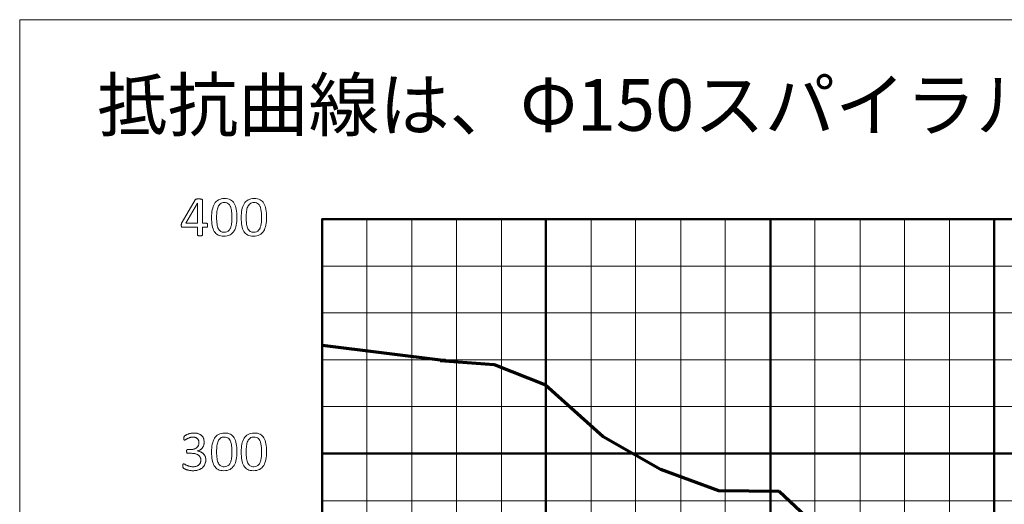
# Paper-space layout 'ﾓﾃﾞﾙ' of a CAD drawing. Units: millimetres. Extents: x 10 to 441, y 7 to 291.
# Drawn here: x 138 to 178, y 71 to 91 of the extents above; entities that cross this region are included whole.
import ezdxf

# ---------------------------------------------------------------- set-up
doc = ezdxf.new("R2010")
doc.units = ezdxf.units.MM
doc.styles.add('SLDTEXTSTYLE0', font='TXT', dxfattribs={"width": 0.7, "bigfont": 'bigfont'})

# ---------------------------------------------------------------- blocks, each defined once
blk = doc.blocks.new('SW_NOTE_0')
at = {"color": 0, "linetype": 'Continuous', "lineweight": 35, "insert": (0, 27.29), "char_height": 21.1667, "attachment_point": 1, "style": 'SLDTEXTSTYLE0'}
blk.add_mtext('抵抗曲線は、Φ150スパイラルダクトを示す', dxfattribs=at)
blk = doc.blocks.new('ﾌﾞﾛｯｸ4')
at = {"color": 179, "linetype": 'Continuous', "lineweight": 18}
for p, q in [((949.45, 573.35), (0, 573.35)), ((0, 573.35), (0, 0.2)), ((949.45, 573.35), (0, 573.35)), ((0, 573.35), (0, 0.2)), ((949.45, 573.35), (0, 573.35)), ((0, 573.35), (0, 0.2)), ((949.45, 573.35), (0, 573.35)), ((0, 573.35), (0, 0.2)), ((949.45, 573.35), (0, 573.35)), ((0, 573.35), (0, 0.2)), ((949.45, 573.35), (0, 573.35)), ((0, 573.35), (0, 0.2)), ((949.45, 573.35), (0, 573.35)), ((0, 573.35), (0, 0.2)), ((949.45, 573.35), (0, 573.35)), ((0, 573.35), (0, 0.2)), ((949.45, 573.35), (0, 573.35)), ((0, 573.35), (0, 0.2)), ((949.45, 573.35), (0, 573.35)), ((0, 573.35), (0, 0.2)), ((949.45, 573.35), (0, 573.35)), ((0, 573.35), (0, 0.2)), ((949.45, 573.35), (0, 573.35)), ((0, 573.35), (0, 0.2)), ((949.45, 573.35), (0, 573.35)), ((0, 573.35), (0, 0.2)), ((949.45, 573.35), (0, 573.35)), ((0, 573.35), (0, 0.2)), ((949.45, 573.35), (0, 573.35)), ((0, 573.35), (0, 0.2)), ((949.45, 573.35), (0, 573.35)), ((0, 573.35), (0, 0.2)), ((949.45, 573.35), (0, 573.35)), ((0, 573.35), (0, 0.2)), ((949.45, 573.35), (0, 573.35)), ((0, 573.35), (0, 0.2)), ((949.45, 573.35), (0, 573.35)), ((0, 573.35), (0, 0.2)), ((949.45, 573.35), (0, 573.35)), ((0, 573.35), (0, 0.2)), ((949.45, 573.35), (0, 573.35)), ((0, 573.35), (0, 0.2)), ((949.45, 573.35), (0, 573.35)), ((0, 573.35), (0, 0.2)), ((949.45, 573.35), (0, 573.35)), ((0, 573.35), (0, 0.2)), ((949.45, 573.35), (0, 573.35)), ((0, 573.35), (0, 0.2)), ((949.45, 573.35), (0, 573.35)), ((0, 573.35), (0, 0.2)), ((949.45, 573.35), (0, 573.35)), ((0, 573.35), (0, 0.2)), ((949.45, 573.35), (0, 573.35)), ((0, 573.35), (0, 0.2)), ((949.45, 573.35), (0, 573.35)), ((0, 573.35), (0, 0.2)), ((949.45, 573.35), (0, 573.35)), ((0, 573.35), (0, 0.2)), ((949.45, 573.35), (0, 573.35)), ((0, 573.35), (0, 0.2)), ((949.45, 573.35), (0, 573.35)), ((0, 573.35), (0, 0.2)), ((949.45, 573.35), (0, 573.35)), ((0, 573.35), (0, 0.2)), ((949.45, 573.35), (0, 573.35)), ((0, 573.35), (0, 0.2)), ((949.67, 573.34), (0.08, 573.34)), ((0.08, 573.34), (0.08, 0)), ((66.48, 490.44), (71.82, 499.55)), ((66.48, 490.44), (71.82, 499.55)), ((72.83, 498.16), (68.01, 489.93)), ((72.83, 498.16), (68.01, 489.93)), ((72.85, 498.16), (72.83, 498.16)), ((72.85, 498.16), (72.83, 498.16)), ((72.85, 489.93), (72.85, 498.16)), ((72.85, 489.93), (72.85, 498.16)), ((74.85, 499.5), (74.85, 489.93)), ((74.85, 499.5), (74.85, 489.93)), ((72.85, 488.28), (66.72, 488.28)), ((72.85, 488.28), (66.72, 488.28)), ((68.01, 489.93), (72.85, 489.93)), ((68.01, 489.93), (72.85, 489.93)), ((72.85, 485.13), (72.85, 488.28)), ((72.85, 485.13), (72.85, 488.28)), ((74.85, 489.93), (76.54, 489.93)), ((74.85, 489.93), (76.54, 489.93)), ((76.54, 488.28), (74.85, 488.28)), ((74.85, 488.28), (74.85, 485.13)), ((76.54, 488.28), (74.85, 488.28)), ((74.85, 488.28), (74.85, 485.13)), ((858.9, 491.91), (123.69, 491.91)), ((123.69, 491.91), (123.69, 106.22)), ((858.9, 491.91), (123.69, 491.91)), ((123.69, 491.91), (123.69, 106.22)), ((858.9, 491.91), (123.69, 491.91)), ((123.69, 491.91), (123.69, 106.22)), ((858.9, 491.91), (123.69, 491.91)), ((123.69, 491.91), (123.69, 106.22)), ((858.9, 491.91), (123.69, 491.91)), ((123.69, 491.91), (123.69, 106.22)), ((858.9, 491.91), (123.69, 491.91)), ((123.69, 491.91), (123.69, 106.22)), ((858.9, 491.91), (123.69, 491.91)), ((123.69, 491.91), (123.69, 106.22)), ((858.9, 491.91), (123.69, 491.91)), ((123.69, 491.91), (123.69, 106.22)), ((858.9, 491.91), (123.69, 491.91)), ((123.69, 491.91), (123.69, 106.22)), ((858.9, 491.91), (123.69, 491.91)), ((123.69, 491.91), (123.69, 106.22)), ((858.9, 491.91), (123.69, 491.91)), ((123.69, 491.91), (123.69, 106.22)), ((142.14, 491.68), (142.14, 107.43)), ((160.63, 491.68), (160.63, 107.43)), ((178.85, 491.68), (178.85, 107.43)), ((197.34, 491.68), (197.34, 107.43)), ((234.04, 491.68), (234.04, 107.43)), ((252.26, 491.68), (252.26, 107.43)), ((270.77, 491.68), (270.77, 107.43)), ((288.98, 491.68), (288.98, 107.43)), ((325.69, 491.68), (325.69, 107.43)), ((344.18, 491.68), (344.18, 107.43)), ((362.4, 491.68), (362.4, 107.43)), ((380.88, 491.68), (380.88, 107.43)), ((123.89, 472.33), (857.86, 472.33)), ((123.89, 453.29), (857.86, 453.29)), ((123.89, 433.97), (857.86, 433.97)), ((123.89, 414.92), (857.86, 414.92)), ((68.81, 397.24), (70.12, 397.24)), ((68.81, 397.24), (70.12, 397.24)), ((70.31, 395.67), (68.84, 395.67)), ((70.31, 395.67), (68.84, 395.67)), ((72.71, 396.65), (72.71, 396.63)), ((72.71, 396.65), (72.71, 396.63)), ((123.89, 376.27), (857.86, 376.27))]:
    blk.add_line(p, q, dxfattribs=at)
at = {"color": 179, "linetype": 'Continuous', "lineweight": 50}
for p, q in [((123.89, 491.68), (857.86, 491.68)), ((123.89, 491.68), (123.89, 107.43)), ((215.55, 491.68), (215.55, 107.43)), ((307.47, 491.68), (307.47, 107.43)), ((399.1, 491.68), (399.1, 107.43)), ((123.89, 395.59), (857.86, 395.59))]:
    blk.add_line(p, q, dxfattribs=at)
at = {"color": 179, "linetype": 'Continuous', "lineweight": 35}
for p, q in [((857.86, 491.68), (123.89, 491.68)), ((123.89, 491.68), (123.89, 107.43))]:
    blk.add_line(p, q, dxfattribs=at)
at = {"color": 4, "linetype": 'Continuous', "lineweight": 70}
for p, q in [((123.89, 439.94), (174.42, 433.7)), ((174.42, 433.7), (172.22, 433.7)), ((172.22, 433.7), (194.31, 432.03)), ((194.31, 432.03), (215.28, 423.75)), ((215.28, 423.75), (239.01, 402.51)), ((239.01, 402.51), (262.48, 389.24)), ((262.48, 389.24), (286.22, 380.42)), ((286.22, 380.42), (311.06, 380.14)), ((311.06, 380.14), (334.8, 358.05))]:
    blk.add_line(p, q, dxfattribs=at)
at = {"color": 179, "linetype": 'Continuous', "lineweight": 18}
for points, knots in [([(78.87, 495.45), (79.06, 496.41), (79.36, 497.23), (79.78, 497.91), (80.19, 498.59), (80.74, 499.12), (81.42, 499.5), (82.1, 499.87), (82.94, 500.06), (83.93, 500.06), (84.88, 500.06), (85.68, 499.89), (86.32, 499.56)], [9, 9, 9, 9, 10, 10, 10, 11, 11, 11, 12, 12, 12, 13, 13, 13, 13]), ([(78.87, 495.45), (79.06, 496.41), (79.36, 497.23), (79.78, 497.91), (80.19, 498.59), (80.74, 499.12), (81.42, 499.5), (82.1, 499.87), (82.94, 500.06), (83.93, 500.06), (84.88, 500.06), (85.68, 499.89), (86.32, 499.56)], [9, 9, 9, 9, 10, 10, 10, 11, 11, 11, 12, 12, 12, 13, 13, 13, 13]), ([(91, 495.45), (91.19, 496.41), (91.49, 497.23), (91.91, 497.91), (92.32, 498.59), (92.87, 499.12), (93.55, 499.5), (94.23, 499.87), (95.07, 500.06), (96.06, 500.06), (97.01, 500.06), (97.81, 499.89), (98.45, 499.56)], [9, 9, 9, 9, 10, 10, 10, 11, 11, 11, 12, 12, 12, 13, 13, 13, 13]), ([(91, 495.45), (91.19, 496.41), (91.49, 497.23), (91.91, 497.91), (92.32, 498.59), (92.87, 499.12), (93.55, 499.5), (94.23, 499.87), (95.07, 500.06), (96.06, 500.06), (97.01, 500.06), (97.81, 499.89), (98.45, 499.56)], [9, 9, 9, 9, 10, 10, 10, 11, 11, 11, 12, 12, 12, 13, 13, 13, 13]), ([(84.81, 498.28), (84.52, 498.38), (84.18, 498.43), (83.81, 498.43), (83.15, 498.43), (82.62, 498.27), (82.21, 497.96), (81.8, 497.65), (81.48, 497.23), (81.24, 496.69)], [5, 5, 5, 5, 6, 6, 6, 7, 7, 7, 8, 8, 8, 8]), ([(84.81, 498.28), (84.52, 498.38), (84.18, 498.43), (83.81, 498.43), (83.15, 498.43), (82.62, 498.27), (82.21, 497.96), (81.8, 497.65), (81.48, 497.23), (81.24, 496.69)], [5, 5, 5, 5, 6, 6, 6, 7, 7, 7, 8, 8, 8, 8]), ([(96.94, 498.28), (96.65, 498.38), (96.31, 498.43), (95.94, 498.43), (95.28, 498.43), (94.75, 498.27), (94.34, 497.96), (93.93, 497.65), (93.61, 497.23), (93.37, 496.69)], [5, 5, 5, 5, 6, 6, 6, 7, 7, 7, 8, 8, 8, 8]), ([(96.94, 498.28), (96.65, 498.38), (96.31, 498.43), (95.94, 498.43), (95.28, 498.43), (94.75, 498.27), (94.34, 497.96), (93.93, 497.65), (93.61, 497.23), (93.37, 496.69)], [5, 5, 5, 5, 6, 6, 6, 7, 7, 7, 8, 8, 8, 8]), ([(78.84, 489.02), (78.68, 489.97), (78.59, 491.07), (78.59, 492.31), (78.59, 493.45), (78.69, 494.5), (78.87, 495.45)], [7, 7, 7, 7, 8, 8, 8, 9, 9, 9, 9]), ([(78.84, 489.02), (78.68, 489.97), (78.59, 491.07), (78.59, 492.31), (78.59, 493.45), (78.69, 494.5), (78.87, 495.45)], [7, 7, 7, 7, 8, 8, 8, 9, 9, 9, 9]), ([(80.76, 494.79), (80.68, 494.06), (80.64, 493.28), (80.64, 492.44), (80.64, 491.32), (80.69, 490.37), (80.81, 489.59)], [9, 9, 9, 9, 10, 10, 10, 11, 11, 11, 11]), ([(80.76, 494.79), (80.68, 494.06), (80.64, 493.28), (80.64, 492.44), (80.64, 491.32), (80.69, 490.37), (80.81, 489.59)], [9, 9, 9, 9, 10, 10, 10, 11, 11, 11, 11]), ([(86.93, 492.24), (86.93, 492.99), (86.9, 493.66), (86.85, 494.25), (86.8, 494.85), (86.72, 495.37), (86.61, 495.83)], [0, 0, 0, 0, 1, 1, 1, 2, 2, 2, 2]), ([(86.93, 492.24), (86.93, 492.99), (86.9, 493.66), (86.85, 494.25), (86.8, 494.85), (86.72, 495.37), (86.61, 495.83)], [0, 0, 0, 0, 1, 1, 1, 2, 2, 2, 2]), ([(90.97, 489.02), (90.81, 489.97), (90.72, 491.07), (90.72, 492.31), (90.72, 493.45), (90.82, 494.5), (91, 495.45)], [7, 7, 7, 7, 8, 8, 8, 9, 9, 9, 9]), ([(90.97, 489.02), (90.81, 489.97), (90.72, 491.07), (90.72, 492.31), (90.72, 493.45), (90.82, 494.5), (91, 495.45)], [7, 7, 7, 7, 8, 8, 8, 9, 9, 9, 9]), ([(92.89, 494.79), (92.81, 494.06), (92.76, 493.28), (92.76, 492.44), (92.76, 491.32), (92.82, 490.37), (92.94, 489.59)], [9, 9, 9, 9, 10, 10, 10, 11, 11, 11, 11]), ([(92.89, 494.79), (92.81, 494.06), (92.76, 493.28), (92.76, 492.44), (92.76, 491.32), (92.82, 490.37), (92.94, 489.59)], [9, 9, 9, 9, 10, 10, 10, 11, 11, 11, 11]), ([(99.06, 492.24), (99.06, 492.99), (99.03, 493.66), (98.98, 494.25), (98.92, 494.85), (98.84, 495.37), (98.74, 495.83)], [0, 0, 0, 0, 1, 1, 1, 2, 2, 2, 2]), ([(99.06, 492.24), (99.06, 492.99), (99.03, 493.66), (98.98, 494.25), (98.92, 494.85), (98.84, 495.37), (98.74, 495.83)], [0, 0, 0, 0, 1, 1, 1, 2, 2, 2, 2]), ([(80.81, 489.59), (80.92, 488.8), (81.11, 488.16), (81.36, 487.67), (81.61, 487.17), (81.93, 486.81), (82.32, 486.59)], [11, 11, 11, 11, 12, 12, 12, 13, 13, 13, 13]), ([(80.81, 489.59), (80.92, 488.8), (81.11, 488.16), (81.36, 487.67), (81.61, 487.17), (81.93, 486.81), (82.32, 486.59)], [11, 11, 11, 11, 12, 12, 12, 13, 13, 13, 13]), ([(85.73, 487.06), (85.97, 487.32), (86.16, 487.63), (86.32, 487.99), (86.47, 488.36), (86.59, 488.76), (86.69, 489.2)], [16, 16, 16, 16, 17, 17, 17, 18, 18, 18, 18]), ([(85.73, 487.06), (85.97, 487.32), (86.16, 487.63), (86.32, 487.99), (86.47, 488.36), (86.59, 488.76), (86.69, 489.2)], [16, 16, 16, 16, 17, 17, 17, 18, 18, 18, 18]), ([(88.7, 489.22), (88.52, 488.27), (88.22, 487.45), (87.79, 486.77), (87.37, 486.09), (86.82, 485.56), (86.14, 485.18)], [1, 1, 1, 1, 2, 2, 2, 3, 3, 3, 3]), ([(88.7, 489.22), (88.52, 488.27), (88.22, 487.45), (87.79, 486.77), (87.37, 486.09), (86.82, 485.56), (86.14, 485.18)], [1, 1, 1, 1, 2, 2, 2, 3, 3, 3, 3]), ([(92.94, 489.59), (93.05, 488.8), (93.24, 488.16), (93.49, 487.67), (93.74, 487.17), (94.06, 486.81), (94.45, 486.59)], [11, 11, 11, 11, 12, 12, 12, 13, 13, 13, 13]), ([(92.94, 489.59), (93.05, 488.8), (93.24, 488.16), (93.49, 487.67), (93.74, 487.17), (94.06, 486.81), (94.45, 486.59)], [11, 11, 11, 11, 12, 12, 12, 13, 13, 13, 13]), ([(97.86, 487.06), (98.09, 487.32), (98.29, 487.63), (98.44, 487.99), (98.6, 488.36), (98.72, 488.76), (98.82, 489.2)], [16, 16, 16, 16, 17, 17, 17, 18, 18, 18, 18]), ([(97.86, 487.06), (98.09, 487.32), (98.29, 487.63), (98.44, 487.99), (98.6, 488.36), (98.72, 488.76), (98.82, 489.2)], [16, 16, 16, 16, 17, 17, 17, 18, 18, 18, 18]), ([(100.83, 489.22), (100.64, 488.27), (100.34, 487.45), (99.92, 486.77), (99.5, 486.09), (98.95, 485.56), (98.27, 485.18)], [1, 1, 1, 1, 2, 2, 2, 3, 3, 3, 3]), ([(100.83, 489.22), (100.64, 488.27), (100.34, 487.45), (99.92, 486.77), (99.5, 486.09), (98.95, 485.56), (98.27, 485.18)], [1, 1, 1, 1, 2, 2, 2, 3, 3, 3, 3]), ([(86.14, 485.18), (85.46, 484.81), (84.62, 484.62), (83.63, 484.62), (82.68, 484.62), (81.89, 484.79), (81.24, 485.12)], [3, 3, 3, 3, 4, 4, 4, 5, 5, 5, 5]), ([(86.14, 485.18), (85.46, 484.81), (84.62, 484.62), (83.63, 484.62), (82.68, 484.62), (81.89, 484.79), (81.24, 485.12)], [3, 3, 3, 3, 4, 4, 4, 5, 5, 5, 5]), ([(82.32, 486.59), (82.71, 486.37), (83.19, 486.25), (83.74, 486.25), (84.18, 486.25), (84.56, 486.32), (84.88, 486.46)], [13, 13, 13, 13, 14, 14, 14, 15, 15, 15, 15]), ([(82.32, 486.59), (82.71, 486.37), (83.19, 486.25), (83.74, 486.25), (84.18, 486.25), (84.56, 486.32), (84.88, 486.46)], [13, 13, 13, 13, 14, 14, 14, 15, 15, 15, 15]), ([(98.27, 485.18), (97.59, 484.81), (96.75, 484.62), (95.76, 484.62), (94.81, 484.62), (94.02, 484.79), (93.37, 485.12)], [3, 3, 3, 3, 4, 4, 4, 5, 5, 5, 5]), ([(98.27, 485.18), (97.59, 484.81), (96.75, 484.62), (95.76, 484.62), (94.81, 484.62), (94.02, 484.79), (93.37, 485.12)], [3, 3, 3, 3, 4, 4, 4, 5, 5, 5, 5]), ([(94.45, 486.59), (94.84, 486.37), (95.31, 486.25), (95.87, 486.25), (96.3, 486.25), (96.68, 486.32), (97.01, 486.46)], [13, 13, 13, 13, 14, 14, 14, 15, 15, 15, 15]), ([(94.45, 486.59), (94.84, 486.37), (95.31, 486.25), (95.87, 486.25), (96.3, 486.25), (96.68, 486.32), (97.01, 486.46)], [13, 13, 13, 13, 14, 14, 14, 15, 15, 15, 15]), ([(78.87, 399.38), (79.06, 400.34), (79.36, 401.15), (79.78, 401.84), (80.19, 402.52), (80.74, 403.05), (81.42, 403.43), (82.1, 403.8), (82.94, 403.99), (83.93, 403.99), (84.88, 403.99), (85.68, 403.82), (86.32, 403.48)], [9, 9, 9, 9, 10, 10, 10, 11, 11, 11, 12, 12, 12, 13, 13, 13, 13]), ([(78.87, 399.38), (79.06, 400.34), (79.36, 401.15), (79.78, 401.84), (80.19, 402.52), (80.74, 403.05), (81.42, 403.43), (82.1, 403.8), (82.94, 403.99), (83.93, 403.99), (84.88, 403.99), (85.68, 403.82), (86.32, 403.48)], [9, 9, 9, 9, 10, 10, 10, 11, 11, 11, 12, 12, 12, 13, 13, 13, 13]), ([(91, 399.38), (91.19, 400.34), (91.49, 401.15), (91.91, 401.84), (92.32, 402.52), (92.87, 403.05), (93.55, 403.43), (94.23, 403.8), (95.07, 403.99), (96.06, 403.99), (97.01, 403.99), (97.81, 403.82), (98.45, 403.48)], [9, 9, 9, 9, 10, 10, 10, 11, 11, 11, 12, 12, 12, 13, 13, 13, 13]), ([(91, 399.38), (91.19, 400.34), (91.49, 401.15), (91.91, 401.84), (92.32, 402.52), (92.87, 403.05), (93.55, 403.43), (94.23, 403.8), (95.07, 403.99), (96.06, 403.99), (97.01, 403.99), (97.81, 403.82), (98.45, 403.48)], [9, 9, 9, 9, 10, 10, 10, 11, 11, 11, 12, 12, 12, 13, 13, 13, 13]), ([(78.84, 392.95), (78.68, 393.9), (78.59, 395), (78.59, 396.23), (78.59, 397.38), (78.69, 398.43), (78.87, 399.38)], [7, 7, 7, 7, 8, 8, 8, 9, 9, 9, 9]), ([(78.84, 392.95), (78.68, 393.9), (78.59, 395), (78.59, 396.23), (78.59, 397.38), (78.69, 398.43), (78.87, 399.38)], [7, 7, 7, 7, 8, 8, 8, 9, 9, 9, 9]), ([(84.81, 402.21), (84.52, 402.31), (84.18, 402.35), (83.81, 402.35), (83.15, 402.35), (82.62, 402.2), (82.21, 401.89), (81.8, 401.58), (81.48, 401.16), (81.24, 400.62)], [5, 5, 5, 5, 6, 6, 6, 7, 7, 7, 8, 8, 8, 8]), ([(84.81, 402.21), (84.52, 402.31), (84.18, 402.35), (83.81, 402.35), (83.15, 402.35), (82.62, 402.2), (82.21, 401.89), (81.8, 401.58), (81.48, 401.16), (81.24, 400.62)], [5, 5, 5, 5, 6, 6, 6, 7, 7, 7, 8, 8, 8, 8]), ([(86.93, 396.16), (86.93, 396.91), (86.9, 397.59), (86.85, 398.18), (86.8, 398.78), (86.72, 399.3), (86.61, 399.76)], [0, 0, 0, 0, 1, 1, 1, 2, 2, 2, 2]), ([(86.93, 396.16), (86.93, 396.91), (86.9, 397.59), (86.85, 398.18), (86.8, 398.78), (86.72, 399.3), (86.61, 399.76)], [0, 0, 0, 0, 1, 1, 1, 2, 2, 2, 2]), ([(90.97, 392.95), (90.81, 393.9), (90.72, 395), (90.72, 396.23), (90.72, 397.38), (90.82, 398.43), (91, 399.38)], [7, 7, 7, 7, 8, 8, 8, 9, 9, 9, 9]), ([(90.97, 392.95), (90.81, 393.9), (90.72, 395), (90.72, 396.23), (90.72, 397.38), (90.82, 398.43), (91, 399.38)], [7, 7, 7, 7, 8, 8, 8, 9, 9, 9, 9]), ([(96.94, 402.21), (96.65, 402.31), (96.31, 402.35), (95.94, 402.35), (95.28, 402.35), (94.75, 402.2), (94.34, 401.89), (93.93, 401.58), (93.61, 401.16), (93.37, 400.62)], [5, 5, 5, 5, 6, 6, 6, 7, 7, 7, 8, 8, 8, 8]), ([(96.94, 402.21), (96.65, 402.31), (96.31, 402.35), (95.94, 402.35), (95.28, 402.35), (94.75, 402.2), (94.34, 401.89), (93.93, 401.58), (93.61, 401.16), (93.37, 400.62)], [5, 5, 5, 5, 6, 6, 6, 7, 7, 7, 8, 8, 8, 8]), ([(99.06, 396.16), (99.06, 396.91), (99.03, 397.59), (98.98, 398.18), (98.92, 398.78), (98.84, 399.3), (98.74, 399.76)], [0, 0, 0, 0, 1, 1, 1, 2, 2, 2, 2]), ([(99.06, 396.16), (99.06, 396.91), (99.03, 397.59), (98.98, 398.18), (98.92, 398.78), (98.84, 399.3), (98.74, 399.76)], [0, 0, 0, 0, 1, 1, 1, 2, 2, 2, 2]), ([(80.76, 398.71), (80.68, 397.99), (80.64, 397.21), (80.64, 396.37), (80.64, 395.25), (80.69, 394.3), (80.81, 393.51)], [9, 9, 9, 9, 10, 10, 10, 11, 11, 11, 11]), ([(80.76, 398.71), (80.68, 397.99), (80.64, 397.21), (80.64, 396.37), (80.64, 395.25), (80.69, 394.3), (80.81, 393.51)], [9, 9, 9, 9, 10, 10, 10, 11, 11, 11, 11]), ([(92.89, 398.71), (92.81, 397.99), (92.76, 397.21), (92.76, 396.37), (92.76, 395.25), (92.82, 394.3), (92.94, 393.51)], [9, 9, 9, 9, 10, 10, 10, 11, 11, 11, 11]), ([(92.89, 398.71), (92.81, 397.99), (92.76, 397.21), (92.76, 396.37), (92.76, 395.25), (92.82, 394.3), (92.94, 393.51)], [9, 9, 9, 9, 10, 10, 10, 11, 11, 11, 11]), ([(80.81, 393.51), (80.92, 392.73), (81.11, 392.09), (81.36, 391.6), (81.61, 391.1), (81.93, 390.74), (82.32, 390.52)], [11, 11, 11, 11, 12, 12, 12, 13, 13, 13, 13]), ([(80.81, 393.51), (80.92, 392.73), (81.11, 392.09), (81.36, 391.6), (81.61, 391.1), (81.93, 390.74), (82.32, 390.52)], [11, 11, 11, 11, 12, 12, 12, 13, 13, 13, 13]), ([(85.73, 390.99), (85.97, 391.25), (86.16, 391.56), (86.32, 391.92), (86.47, 392.28), (86.59, 392.69), (86.69, 393.13)], [16, 16, 16, 16, 17, 17, 17, 18, 18, 18, 18]), ([(85.73, 390.99), (85.97, 391.25), (86.16, 391.56), (86.32, 391.92), (86.47, 392.28), (86.59, 392.69), (86.69, 393.13)], [16, 16, 16, 16, 17, 17, 17, 18, 18, 18, 18]), ([(88.7, 393.15), (88.52, 392.2), (88.22, 391.38), (87.79, 390.7), (87.37, 390.01), (86.82, 389.48), (86.14, 389.11)], [1, 1, 1, 1, 2, 2, 2, 3, 3, 3, 3]), ([(88.7, 393.15), (88.52, 392.2), (88.22, 391.38), (87.79, 390.7), (87.37, 390.01), (86.82, 389.48), (86.14, 389.11)], [1, 1, 1, 1, 2, 2, 2, 3, 3, 3, 3]), ([(92.94, 393.51), (93.05, 392.73), (93.24, 392.09), (93.49, 391.6), (93.74, 391.1), (94.06, 390.74), (94.45, 390.52)], [11, 11, 11, 11, 12, 12, 12, 13, 13, 13, 13]), ([(92.94, 393.51), (93.05, 392.73), (93.24, 392.09), (93.49, 391.6), (93.74, 391.1), (94.06, 390.74), (94.45, 390.52)], [11, 11, 11, 11, 12, 12, 12, 13, 13, 13, 13]), ([(97.86, 390.99), (98.09, 391.25), (98.29, 391.56), (98.44, 391.92), (98.6, 392.28), (98.72, 392.69), (98.82, 393.13)], [16, 16, 16, 16, 17, 17, 17, 18, 18, 18, 18]), ([(97.86, 390.99), (98.09, 391.25), (98.29, 391.56), (98.44, 391.92), (98.6, 392.28), (98.72, 392.69), (98.82, 393.13)], [16, 16, 16, 16, 17, 17, 17, 18, 18, 18, 18]), ([(100.83, 393.15), (100.64, 392.2), (100.34, 391.38), (99.92, 390.7), (99.5, 390.01), (98.95, 389.48), (98.27, 389.11)], [1, 1, 1, 1, 2, 2, 2, 3, 3, 3, 3]), ([(100.83, 393.15), (100.64, 392.2), (100.34, 391.38), (99.92, 390.7), (99.5, 390.01), (98.95, 389.48), (98.27, 389.11)], [1, 1, 1, 1, 2, 2, 2, 3, 3, 3, 3]), ([(86.14, 389.11), (85.46, 388.73), (84.62, 388.55), (83.63, 388.55), (82.68, 388.55), (81.89, 388.71), (81.24, 389.05)], [3, 3, 3, 3, 4, 4, 4, 5, 5, 5, 5]), ([(86.14, 389.11), (85.46, 388.73), (84.62, 388.55), (83.63, 388.55), (82.68, 388.55), (81.89, 388.71), (81.24, 389.05)], [3, 3, 3, 3, 4, 4, 4, 5, 5, 5, 5]), ([(82.32, 390.52), (82.71, 390.29), (83.19, 390.18), (83.74, 390.18), (84.18, 390.18), (84.56, 390.25), (84.88, 390.39)], [13, 13, 13, 13, 14, 14, 14, 15, 15, 15, 15]), ([(82.32, 390.52), (82.71, 390.29), (83.19, 390.18), (83.74, 390.18), (84.18, 390.18), (84.56, 390.25), (84.88, 390.39)], [13, 13, 13, 13, 14, 14, 14, 15, 15, 15, 15]), ([(98.27, 389.11), (97.59, 388.73), (96.75, 388.55), (95.76, 388.55), (94.81, 388.55), (94.02, 388.71), (93.37, 389.05)], [3, 3, 3, 3, 4, 4, 4, 5, 5, 5, 5]), ([(98.27, 389.11), (97.59, 388.73), (96.75, 388.55), (95.76, 388.55), (94.81, 388.55), (94.02, 388.71), (93.37, 389.05)], [3, 3, 3, 3, 4, 4, 4, 5, 5, 5, 5]), ([(94.45, 390.52), (94.84, 390.29), (95.31, 390.18), (95.87, 390.18), (96.3, 390.18), (96.68, 390.25), (97.01, 390.39)], [13, 13, 13, 13, 14, 14, 14, 15, 15, 15, 15]), ([(94.45, 390.52), (94.84, 390.29), (95.31, 390.18), (95.87, 390.18), (96.3, 390.18), (96.68, 390.25), (97.01, 390.39)], [13, 13, 13, 13, 14, 14, 14, 15, 15, 15, 15])]:
    blk.add_open_spline(points, degree=3, knots=knots, dxfattribs=at)
for points in [[(71.82, 499.55), (71.86, 499.61), (71.92, 499.67), (71.99, 499.71), (72.07, 499.76), (72.16, 499.8), (72.28, 499.83), (72.4, 499.86), (72.55, 499.88), (72.72, 499.89), (72.89, 499.9), (73.1, 499.91), (73.33, 499.91), (73.6, 499.91), (73.82, 499.9), (74.01, 499.88), (74.21, 499.86), (74.36, 499.84), (74.48, 499.81), (74.6, 499.78), (74.69, 499.73), (74.75, 499.68), (74.82, 499.63), (74.85, 499.57), (74.85, 499.5)], [(71.82, 499.55), (71.86, 499.61), (71.92, 499.67), (71.99, 499.71)], [(71.99, 499.71), (72.07, 499.76), (72.16, 499.8), (72.28, 499.83)], [(72.28, 499.83), (72.4, 499.86), (72.55, 499.88), (72.72, 499.89)], [(72.72, 499.89), (72.89, 499.9), (73.1, 499.91), (73.33, 499.91)], [(73.33, 499.91), (73.6, 499.91), (73.82, 499.9), (74.01, 499.88)], [(74.01, 499.88), (74.21, 499.86), (74.36, 499.84), (74.48, 499.81)], [(74.48, 499.81), (74.6, 499.78), (74.69, 499.73), (74.75, 499.68)], [(74.75, 499.68), (74.82, 499.63), (74.85, 499.57), (74.85, 499.5)], [(81.24, 496.69), (81.01, 496.15), (80.85, 495.51), (80.76, 494.79)], [(81.24, 496.69), (81.01, 496.15), (80.85, 495.51), (80.76, 494.79)], [(85.61, 497.82), (85.38, 498.03), (85.11, 498.18), (84.81, 498.28)], [(85.61, 497.82), (85.38, 498.03), (85.11, 498.18), (84.81, 498.28)], [(86.21, 497.01), (86.04, 497.33), (85.84, 497.61), (85.61, 497.82)], [(86.21, 497.01), (86.04, 497.33), (85.84, 497.61), (85.61, 497.82)], [(86.61, 495.83), (86.51, 496.29), (86.37, 496.68), (86.21, 497.01)], [(86.61, 495.83), (86.51, 496.29), (86.37, 496.68), (86.21, 497.01)], [(86.32, 499.56), (86.97, 499.22), (87.49, 498.73), (87.88, 498.07)], [(86.32, 499.56), (86.97, 499.22), (87.49, 498.73), (87.88, 498.07)], [(87.88, 498.07), (88.28, 497.42), (88.56, 496.62), (88.72, 495.66)], [(87.88, 498.07), (88.28, 497.42), (88.56, 496.62), (88.72, 495.66)], [(93.37, 496.69), (93.14, 496.15), (92.98, 495.51), (92.89, 494.79)], [(93.37, 496.69), (93.14, 496.15), (92.98, 495.51), (92.89, 494.79)], [(97.74, 497.82), (97.51, 498.03), (97.24, 498.18), (96.94, 498.28)], [(97.74, 497.82), (97.51, 498.03), (97.24, 498.18), (96.94, 498.28)], [(98.33, 497.01), (98.17, 497.33), (97.97, 497.61), (97.74, 497.82)], [(98.33, 497.01), (98.17, 497.33), (97.97, 497.61), (97.74, 497.82)], [(98.74, 495.83), (98.64, 496.29), (98.5, 496.68), (98.33, 497.01)], [(98.74, 495.83), (98.64, 496.29), (98.5, 496.68), (98.33, 497.01)], [(98.45, 499.56), (99.1, 499.22), (99.62, 498.73), (100.01, 498.07)], [(98.45, 499.56), (99.1, 499.22), (99.62, 498.73), (100.01, 498.07)], [(100.01, 498.07), (100.4, 497.42), (100.68, 496.62), (100.85, 495.66)], [(100.01, 498.07), (100.4, 497.42), (100.68, 496.62), (100.85, 495.66)], [(86.88, 490.63), (86.91, 491.14), (86.93, 491.68), (86.93, 492.24)], [(86.88, 490.63), (86.91, 491.14), (86.93, 491.68), (86.93, 492.24)], [(88.97, 492.37), (88.97, 491.22), (88.88, 490.17), (88.7, 489.22)], [(88.97, 492.37), (88.97, 491.22), (88.88, 490.17), (88.7, 489.22)], [(88.72, 495.66), (88.89, 494.71), (88.97, 493.61), (88.97, 492.37)], [(88.72, 495.66), (88.89, 494.71), (88.97, 493.61), (88.97, 492.37)], [(99.01, 490.63), (99.04, 491.14), (99.06, 491.68), (99.06, 492.24)], [(99.01, 490.63), (99.04, 491.14), (99.06, 491.68), (99.06, 492.24)], [(101.1, 492.37), (101.1, 491.22), (101.01, 490.17), (100.83, 489.22)], [(101.1, 492.37), (101.1, 491.22), (101.01, 490.17), (100.83, 489.22)], [(100.85, 495.66), (101.02, 494.71), (101.1, 493.61), (101.1, 492.37)], [(100.85, 495.66), (101.02, 494.71), (101.1, 493.61), (101.1, 492.37)], [(66.72, 488.28), (66.62, 488.28), (66.55, 488.29), (66.49, 488.32), (66.43, 488.34), (66.37, 488.38), (66.32, 488.44), (66.27, 488.51), (66.24, 488.6), (66.22, 488.71), (66.2, 488.83), (66.19, 488.98), (66.19, 489.16), (66.19, 489.31), (66.19, 489.44), (66.2, 489.56), (66.21, 489.67), (66.22, 489.78), (66.24, 489.88), (66.27, 489.97), (66.3, 490.07), (66.34, 490.15), (66.38, 490.24), (66.42, 490.34), (66.48, 490.44)], [(66.19, 489.16), (66.19, 489.31), (66.19, 489.44), (66.2, 489.56)], [(66.22, 488.71), (66.2, 488.83), (66.19, 488.98), (66.19, 489.16)], [(66.2, 489.56), (66.21, 489.67), (66.22, 489.78), (66.24, 489.88)], [(66.32, 488.44), (66.27, 488.51), (66.24, 488.6), (66.22, 488.71)], [(66.24, 489.88), (66.27, 489.97), (66.3, 490.07), (66.34, 490.15)], [(66.49, 488.32), (66.43, 488.34), (66.37, 488.38), (66.32, 488.44)], [(66.34, 490.15), (66.38, 490.24), (66.42, 490.34), (66.48, 490.44)], [(66.72, 488.28), (66.62, 488.28), (66.55, 488.29), (66.49, 488.32)], [(76.54, 489.93), (76.67, 489.93), (76.78, 489.86), (76.86, 489.73)], [(76.54, 489.93), (76.67, 489.93), (76.78, 489.86), (76.86, 489.73), (76.94, 489.59), (76.98, 489.38), (76.98, 489.11)], [(76.98, 489.11), (76.98, 488.85), (76.94, 488.65), (76.87, 488.5), (76.79, 488.36), (76.68, 488.28), (76.54, 488.28)], [(76.87, 488.5), (76.79, 488.36), (76.68, 488.28), (76.54, 488.28)], [(76.86, 489.73), (76.94, 489.59), (76.98, 489.38), (76.98, 489.11)], [(76.98, 489.11), (76.98, 488.85), (76.94, 488.65), (76.87, 488.5)], [(79.68, 486.61), (79.29, 487.26), (79.01, 488.06), (78.84, 489.02)], [(79.68, 486.61), (79.29, 487.26), (79.01, 488.06), (78.84, 489.02)], [(86.69, 489.2), (86.78, 489.64), (86.84, 490.12), (86.88, 490.63)], [(86.69, 489.2), (86.78, 489.64), (86.84, 490.12), (86.88, 490.63)], [(91.81, 486.61), (91.42, 487.26), (91.14, 488.06), (90.97, 489.02)], [(91.81, 486.61), (91.42, 487.26), (91.14, 488.06), (90.97, 489.02)], [(98.82, 489.2), (98.91, 489.64), (98.97, 490.12), (99.01, 490.63)], [(98.82, 489.2), (98.91, 489.64), (98.97, 490.12), (99.01, 490.63)], [(72.9, 484.97), (72.87, 485.01), (72.85, 485.07), (72.85, 485.13)], [(74.85, 485.13), (74.85, 485.07), (74.83, 485.01), (74.8, 484.97), (74.77, 484.93), (74.71, 484.89), (74.63, 484.86), (74.55, 484.83), (74.45, 484.81), (74.32, 484.79), (74.2, 484.78), (74.03, 484.77), (73.83, 484.77), (73.64, 484.77), (73.48, 484.78), (73.36, 484.79), (73.23, 484.81), (73.13, 484.83), (73.05, 484.86), (72.97, 484.89), (72.92, 484.93), (72.9, 484.97), (72.87, 485.01), (72.85, 485.07), (72.85, 485.13)], [(73.05, 484.86), (72.97, 484.89), (72.92, 484.93), (72.9, 484.97)], [(73.36, 484.79), (73.23, 484.81), (73.13, 484.83), (73.05, 484.86)], [(73.83, 484.77), (73.64, 484.77), (73.48, 484.78), (73.36, 484.79)], [(74.32, 484.79), (74.2, 484.78), (74.03, 484.77), (73.83, 484.77)], [(74.63, 484.86), (74.55, 484.83), (74.45, 484.81), (74.32, 484.79)], [(74.8, 484.97), (74.77, 484.93), (74.71, 484.89), (74.63, 484.86)], [(74.85, 485.13), (74.85, 485.07), (74.83, 485.01), (74.8, 484.97)], [(81.24, 485.12), (80.6, 485.46), (80.08, 485.95), (79.68, 486.61)], [(81.24, 485.12), (80.6, 485.46), (80.08, 485.95), (79.68, 486.61)], [(84.88, 486.46), (85.21, 486.6), (85.49, 486.8), (85.73, 487.06)], [(84.88, 486.46), (85.21, 486.6), (85.49, 486.8), (85.73, 487.06)], [(93.37, 485.12), (92.73, 485.46), (92.21, 485.95), (91.81, 486.61)], [(93.37, 485.12), (92.73, 485.46), (92.21, 485.95), (91.81, 486.61)], [(97.01, 486.46), (97.34, 486.6), (97.62, 486.8), (97.86, 487.06)], [(97.01, 486.46), (97.34, 486.6), (97.62, 486.8), (97.86, 487.06)], [(70.12, 397.24), (70.63, 397.24), (71.09, 397.31), (71.49, 397.44), (71.9, 397.57), (72.24, 397.76), (72.52, 398.01), (72.81, 398.25), (73.02, 398.55), (73.17, 398.89), (73.32, 399.24), (73.4, 399.62), (73.4, 400.05), (73.4, 400.36), (73.35, 400.65), (73.25, 400.93), (73.15, 401.22), (73, 401.46), (72.8, 401.67), (72.6, 401.88), (72.34, 402.04), (72.02, 402.16), (71.71, 402.28), (71.35, 402.34), (70.94, 402.34), (70.49, 402.34), (70.08, 402.28), (69.71, 402.14), (69.33, 402), (69, 401.86), (68.7, 401.71), (68.41, 401.55), (68.17, 401.41), (67.97, 401.27), (67.78, 401.14), (67.64, 401.07), (67.57, 401.07), (67.51, 401.07), (67.47, 401.08), (67.42, 401.1), (67.38, 401.12), (67.35, 401.15), (67.32, 401.21), (67.29, 401.27), (67.27, 401.35), (67.26, 401.46), (67.25, 401.56), (67.24, 401.7), (67.24, 401.87), (67.24, 401.98), (67.25, 402.09), (67.25, 402.18), (67.26, 402.26), (67.28, 402.34), (67.3, 402.41), (67.32, 402.47), (67.35, 402.53), (67.38, 402.59), (67.41, 402.64), (67.47, 402.7), (67.54, 402.78), (67.61, 402.85), (67.76, 402.96), (67.98, 403.1), (68.21, 403.24), (68.49, 403.37), (68.81, 403.51), (69.14, 403.64), (69.52, 403.76), (69.95, 403.85), (70.38, 403.94), (70.84, 403.99), (71.33, 403.99), (72.03, 403.99), (72.64, 403.9), (73.17, 403.72), (73.69, 403.54), (74.13, 403.29), (74.48, 402.97), (74.83, 402.64), (75.1, 402.26), (75.27, 401.8), (75.44, 401.35), (75.53, 400.85), (75.53, 400.3), (75.53, 399.83), (75.47, 399.39), (75.35, 398.99), (75.22, 398.58), (75.04, 398.22), (74.8, 397.91), (74.56, 397.6), (74.27, 397.33), (73.92, 397.11), (73.57, 396.89), (73.17, 396.74), (72.71, 396.65)], [(67.98, 403.1), (68.21, 403.24), (68.49, 403.37), (68.81, 403.51)], [(68.81, 403.51), (69.14, 403.64), (69.52, 403.76), (69.95, 403.85)], [(69.95, 403.85), (70.38, 403.94), (70.84, 403.99), (71.33, 403.99)], [(71.33, 403.99), (72.03, 403.99), (72.64, 403.9), (73.17, 403.72)], [(73.17, 403.72), (73.69, 403.54), (74.13, 403.29), (74.48, 402.97)], [(86.32, 403.48), (86.97, 403.15), (87.49, 402.65), (87.88, 402)], [(86.32, 403.48), (86.97, 403.15), (87.49, 402.65), (87.88, 402)], [(98.45, 403.48), (99.1, 403.15), (99.62, 402.65), (100.01, 402)], [(98.45, 403.48), (99.1, 403.15), (99.62, 402.65), (100.01, 402)], [(67.24, 401.87), (67.24, 401.98), (67.25, 402.09), (67.25, 402.18)], [(67.26, 401.46), (67.25, 401.56), (67.24, 401.7), (67.24, 401.87)], [(67.25, 402.18), (67.26, 402.26), (67.28, 402.34), (67.3, 402.41)], [(67.32, 401.21), (67.29, 401.27), (67.27, 401.35), (67.26, 401.46)], [(67.3, 402.41), (67.32, 402.47), (67.35, 402.53), (67.38, 402.59)], [(67.42, 401.1), (67.38, 401.12), (67.35, 401.15), (67.32, 401.21)], [(67.38, 402.59), (67.41, 402.64), (67.47, 402.7), (67.54, 402.78)], [(67.57, 401.07), (67.51, 401.07), (67.47, 401.08), (67.42, 401.1)], [(67.54, 402.78), (67.61, 402.85), (67.76, 402.96), (67.98, 403.1)], [(67.97, 401.27), (67.78, 401.14), (67.64, 401.07), (67.57, 401.07)], [(68.7, 401.71), (68.41, 401.55), (68.17, 401.41), (67.97, 401.27)], [(69.71, 402.14), (69.33, 402), (69, 401.86), (68.7, 401.71)], [(70.94, 402.34), (70.49, 402.34), (70.08, 402.28), (69.71, 402.14)], [(72.02, 402.16), (71.71, 402.28), (71.35, 402.34), (70.94, 402.34)], [(72.8, 401.67), (72.6, 401.88), (72.34, 402.04), (72.02, 402.16)], [(73.25, 400.93), (73.15, 401.22), (73, 401.46), (72.8, 401.67)], [(73.17, 398.89), (73.32, 399.24), (73.4, 399.62), (73.4, 400.05)], [(73.4, 400.05), (73.4, 400.36), (73.35, 400.65), (73.25, 400.93)], [(74.48, 402.97), (74.83, 402.64), (75.1, 402.26), (75.27, 401.8)], [(75.27, 401.8), (75.44, 401.35), (75.53, 400.85), (75.53, 400.3)], [(75.53, 400.3), (75.53, 399.83), (75.47, 399.39), (75.35, 398.99)], [(81.24, 400.62), (81.01, 400.07), (80.85, 399.44), (80.76, 398.71)], [(81.24, 400.62), (81.01, 400.07), (80.85, 399.44), (80.76, 398.71)], [(85.61, 401.75), (85.38, 401.96), (85.11, 402.11), (84.81, 402.21)], [(85.61, 401.75), (85.38, 401.96), (85.11, 402.11), (84.81, 402.21)], [(86.21, 400.93), (86.04, 401.26), (85.84, 401.53), (85.61, 401.75)], [(86.21, 400.93), (86.04, 401.26), (85.84, 401.53), (85.61, 401.75)], [(86.61, 399.76), (86.51, 400.21), (86.37, 400.61), (86.21, 400.93)], [(86.61, 399.76), (86.51, 400.21), (86.37, 400.61), (86.21, 400.93)], [(87.88, 402), (88.28, 401.35), (88.56, 400.54), (88.72, 399.59)], [(87.88, 402), (88.28, 401.35), (88.56, 400.54), (88.72, 399.59)], [(88.72, 399.59), (88.89, 398.63), (88.97, 397.54), (88.97, 396.3)], [(88.72, 399.59), (88.89, 398.63), (88.97, 397.54), (88.97, 396.3)], [(93.37, 400.62), (93.14, 400.07), (92.98, 399.44), (92.89, 398.71)], [(93.37, 400.62), (93.14, 400.07), (92.98, 399.44), (92.89, 398.71)], [(97.74, 401.75), (97.51, 401.96), (97.24, 402.11), (96.94, 402.21)], [(97.74, 401.75), (97.51, 401.96), (97.24, 402.11), (96.94, 402.21)], [(98.33, 400.93), (98.17, 401.26), (97.97, 401.53), (97.74, 401.75)], [(98.33, 400.93), (98.17, 401.26), (97.97, 401.53), (97.74, 401.75)], [(98.74, 399.76), (98.64, 400.21), (98.5, 400.61), (98.33, 400.93)], [(98.74, 399.76), (98.64, 400.21), (98.5, 400.61), (98.33, 400.93)], [(100.01, 402), (100.4, 401.35), (100.68, 400.54), (100.85, 399.59)], [(100.01, 402), (100.4, 401.35), (100.68, 400.54), (100.85, 399.59)], [(100.85, 399.59), (101.02, 398.63), (101.1, 397.54), (101.1, 396.3)], [(100.85, 399.59), (101.02, 398.63), (101.1, 397.54), (101.1, 396.3)], [(76.23, 393.06), (76.23, 392.37), (76.11, 391.75), (75.87, 391.2), (75.63, 390.64), (75.28, 390.17), (74.84, 389.78), (74.39, 389.38), (73.84, 389.08), (73.18, 388.87), (72.52, 388.65), (71.78, 388.55), (70.95, 388.55), (70.45, 388.55), (69.98, 388.59), (69.54, 388.67), (69.11, 388.75), (68.72, 388.85), (68.38, 388.96), (68.04, 389.07), (67.76, 389.19), (67.53, 389.31), (67.31, 389.43), (67.17, 389.51), (67.11, 389.57), (67.05, 389.62), (67.01, 389.68), (66.98, 389.73), (66.94, 389.78), (66.92, 389.85), (66.89, 389.93), (66.87, 390), (66.85, 390.1), (66.84, 390.21), (66.83, 390.32), (66.83, 390.46), (66.83, 390.62), (66.83, 390.9), (66.85, 391.09), (66.91, 391.2), (66.96, 391.31), (67.04, 391.36), (67.15, 391.36), (67.22, 391.36), (67.36, 391.3), (67.57, 391.18), (67.78, 391.06), (68.05, 390.92), (68.38, 390.78), (68.71, 390.64), (69.09, 390.5), (69.53, 390.38), (69.97, 390.26), (70.46, 390.19), (71, 390.19), (71.52, 390.19), (71.98, 390.26), (72.38, 390.39), (72.78, 390.52), (73.11, 390.71), (73.38, 390.95), (73.65, 391.19), (73.85, 391.47), (73.99, 391.8), (74.12, 392.13), (74.19, 392.48), (74.19, 392.87), (74.19, 393.3), (74.1, 393.68), (73.93, 394.02), (73.76, 394.36), (73.51, 394.65), (73.18, 394.9), (72.84, 395.15), (72.44, 395.34), (71.95, 395.47), (71.47, 395.6), (70.92, 395.67), (70.31, 395.67)], [(68.84, 395.67), (68.77, 395.67), (68.71, 395.68), (68.65, 395.71), (68.59, 395.73), (68.54, 395.78), (68.49, 395.84), (68.45, 395.9), (68.41, 395.98), (68.39, 396.08), (68.36, 396.18), (68.34, 396.31), (68.34, 396.48), (68.34, 396.62), (68.36, 396.75), (68.38, 396.84), (68.4, 396.94), (68.44, 397.02), (68.48, 397.07), (68.52, 397.13), (68.57, 397.17), (68.62, 397.2), (68.68, 397.23), (68.74, 397.24), (68.81, 397.24)], [(68.34, 396.48), (68.34, 396.62), (68.36, 396.75), (68.38, 396.84)], [(68.39, 396.08), (68.36, 396.18), (68.34, 396.31), (68.34, 396.48)], [(68.38, 396.84), (68.4, 396.94), (68.44, 397.02), (68.48, 397.07)], [(68.49, 395.84), (68.45, 395.9), (68.41, 395.98), (68.39, 396.08)], [(68.48, 397.07), (68.52, 397.13), (68.57, 397.17), (68.62, 397.2)], [(68.65, 395.71), (68.59, 395.73), (68.54, 395.78), (68.49, 395.84)], [(68.62, 397.2), (68.68, 397.23), (68.74, 397.24), (68.81, 397.24)], [(68.84, 395.67), (68.77, 395.67), (68.71, 395.68), (68.65, 395.71)], [(70.12, 397.24), (70.63, 397.24), (71.09, 397.31), (71.49, 397.44)], [(71.95, 395.47), (71.47, 395.6), (70.92, 395.67), (70.31, 395.67)], [(71.49, 397.44), (71.9, 397.57), (72.24, 397.76), (72.52, 398.01)], [(73.18, 394.9), (72.84, 395.15), (72.44, 395.34), (71.95, 395.47)], [(72.52, 398.01), (72.81, 398.25), (73.02, 398.55), (73.17, 398.89)], [(73.92, 397.11), (73.57, 396.89), (73.17, 396.74), (72.71, 396.65)], [(72.71, 396.63), (73.23, 396.57), (73.71, 396.44), (74.13, 396.24)], [(72.71, 396.63), (73.23, 396.57), (73.71, 396.44), (74.13, 396.24), (74.56, 396.03), (74.93, 395.78), (75.24, 395.47), (75.55, 395.16), (75.79, 394.8), (75.97, 394.38), (76.14, 393.97), (76.23, 393.53), (76.23, 393.06)], [(74.8, 397.91), (74.56, 397.6), (74.27, 397.33), (73.92, 397.11)], [(74.13, 396.24), (74.56, 396.03), (74.93, 395.78), (75.24, 395.47)], [(75.35, 398.99), (75.22, 398.58), (75.04, 398.22), (74.8, 397.91)], [(75.24, 395.47), (75.55, 395.16), (75.79, 394.8), (75.97, 394.38)], [(86.88, 394.56), (86.91, 395.07), (86.93, 395.61), (86.93, 396.16)], [(86.88, 394.56), (86.91, 395.07), (86.93, 395.61), (86.93, 396.16)], [(88.97, 396.3), (88.97, 395.15), (88.88, 394.1), (88.7, 393.15)], [(88.97, 396.3), (88.97, 395.15), (88.88, 394.1), (88.7, 393.15)], [(99.01, 394.56), (99.04, 395.07), (99.06, 395.61), (99.06, 396.16)], [(99.01, 394.56), (99.04, 395.07), (99.06, 395.61), (99.06, 396.16)], [(101.1, 396.3), (101.1, 395.15), (101.01, 394.1), (100.83, 393.15)], [(101.1, 396.3), (101.1, 395.15), (101.01, 394.1), (100.83, 393.15)], [(66.83, 390.62), (66.83, 390.9), (66.85, 391.09), (66.91, 391.2)], [(66.91, 391.2), (66.96, 391.31), (67.04, 391.36), (67.15, 391.36)], [(67.15, 391.36), (67.22, 391.36), (67.36, 391.3), (67.57, 391.18)], [(67.57, 391.18), (67.78, 391.06), (68.05, 390.92), (68.38, 390.78)], [(73.93, 394.02), (73.76, 394.36), (73.51, 394.65), (73.18, 394.9)], [(73.38, 390.95), (73.65, 391.19), (73.85, 391.47), (73.99, 391.8)], [(74.19, 392.87), (74.19, 393.3), (74.1, 393.68), (73.93, 394.02)], [(73.99, 391.8), (74.12, 392.13), (74.19, 392.48), (74.19, 392.87)], [(75.87, 391.2), (75.63, 390.64), (75.28, 390.17), (74.84, 389.78)], [(76.23, 393.06), (76.23, 392.37), (76.11, 391.75), (75.87, 391.2)], [(75.97, 394.38), (76.14, 393.97), (76.23, 393.53), (76.23, 393.06)], [(79.68, 390.54), (79.29, 391.19), (79.01, 391.99), (78.84, 392.95)], [(79.68, 390.54), (79.29, 391.19), (79.01, 391.99), (78.84, 392.95)], [(86.69, 393.13), (86.78, 393.57), (86.84, 394.04), (86.88, 394.56)], [(86.69, 393.13), (86.78, 393.57), (86.84, 394.04), (86.88, 394.56)], [(91.81, 390.54), (91.42, 391.19), (91.14, 391.99), (90.97, 392.95)], [(91.81, 390.54), (91.42, 391.19), (91.14, 391.99), (90.97, 392.95)], [(98.82, 393.13), (98.91, 393.57), (98.97, 394.04), (99.01, 394.56)], [(98.82, 393.13), (98.91, 393.57), (98.97, 394.04), (99.01, 394.56)], [(66.84, 390.21), (66.83, 390.32), (66.83, 390.46), (66.83, 390.62)], [(66.89, 389.93), (66.87, 390), (66.85, 390.1), (66.84, 390.21)], [(66.98, 389.73), (66.94, 389.78), (66.92, 389.85), (66.89, 389.93)], [(67.11, 389.57), (67.05, 389.62), (67.01, 389.68), (66.98, 389.73)], [(67.53, 389.31), (67.31, 389.43), (67.17, 389.51), (67.11, 389.57)], [(68.38, 388.96), (68.04, 389.07), (67.76, 389.19), (67.53, 389.31)], [(68.38, 390.78), (68.71, 390.64), (69.09, 390.5), (69.53, 390.38)], [(69.54, 388.67), (69.11, 388.75), (68.72, 388.85), (68.38, 388.96)], [(69.53, 390.38), (69.97, 390.26), (70.46, 390.19), (71, 390.19)], [(70.95, 388.55), (70.45, 388.55), (69.98, 388.59), (69.54, 388.67)], [(73.18, 388.87), (72.52, 388.65), (71.78, 388.55), (70.95, 388.55)], [(71, 390.19), (71.52, 390.19), (71.98, 390.26), (72.38, 390.39)], [(72.38, 390.39), (72.78, 390.52), (73.11, 390.71), (73.38, 390.95)], [(74.84, 389.78), (74.39, 389.38), (73.84, 389.08), (73.18, 388.87)], [(81.24, 389.05), (80.6, 389.39), (80.08, 389.88), (79.68, 390.54)], [(81.24, 389.05), (80.6, 389.39), (80.08, 389.88), (79.68, 390.54)], [(84.88, 390.39), (85.21, 390.53), (85.49, 390.73), (85.73, 390.99)], [(84.88, 390.39), (85.21, 390.53), (85.49, 390.73), (85.73, 390.99)], [(93.37, 389.05), (92.73, 389.39), (92.21, 389.88), (91.81, 390.54)], [(93.37, 389.05), (92.73, 389.39), (92.21, 389.88), (91.81, 390.54)], [(97.01, 390.39), (97.34, 390.53), (97.62, 390.73), (97.86, 390.99)], [(97.01, 390.39), (97.34, 390.53), (97.62, 390.73), (97.86, 390.99)]]:
    blk.add_open_spline(points, degree=3, dxfattribs=at)
at = {"color": 179, "linetype": 'Continuous', "lineweight": 35}
blk.add_blockref('SW_NOTE_0', (31.69, 521.72), dxfattribs=at)

psp = doc.layouts.new('ﾓﾃﾞﾙ')

# ---------------------------------------------------------------- block references
at = {"color": 7, "linetype": 'Continuous', "xscale": 0.1, "yscale": 0.1, "zscale": 0.1}
psp.add_blockref('ﾌﾞﾛｯｸ4', (137.989, 33.45), dxfattribs=at)

doc.saveas('drawing.dxf')
